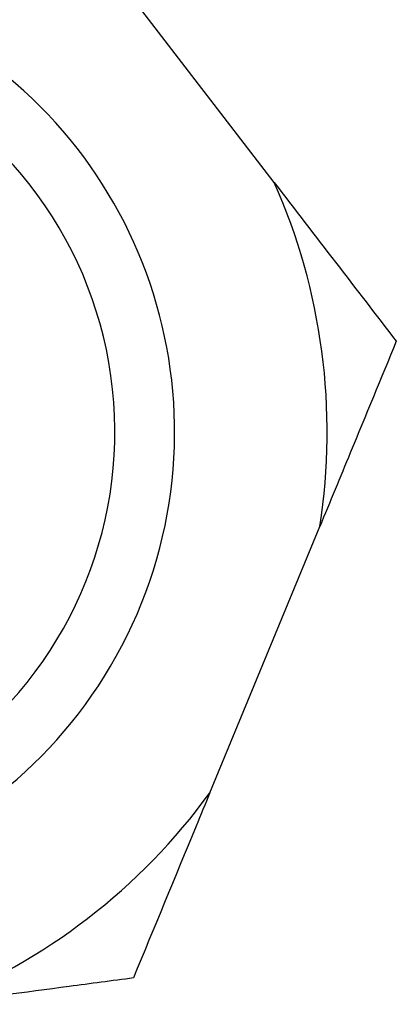
# Paper-space layout 'Blatt4' of a CAD drawing. Units: millimetres. Extents: x 0 to 594, y 0 to 420.
# Drawn here: x 387 to 389, y 126 to 132 of the extents above; entities that cross this region are included whole.
import ezdxf

# ---------------------------------------------------------------- set-up
doc = ezdxf.new("R2010")
doc.units = ezdxf.units.MM

psp = doc.layouts.new('Blatt4')

# ---------------------------------------------------------------- linework, layer by layer
at = {"color": 7, "linetype": 'Continuous', "lineweight": 30}
for p, q in [((388.7025, 131.0156), (387.6908, 132.3315)), ((388.3315, 127.4988), (388.9653, 129.0329))]:
    psp.add_line(p, q, dxfattribs=at)
for radius, start, end in [(2.6563, 157.5517, 66.3024), (2.3125, 308.1565, 67.8911), (3.5363, 351.1253, 23.9781), (3.5363, 291.1253, 323.9781)]:
    psp.add_arc((385.4714, 129.5785), radius, start, end, dxfattribs=at)
for points, knots in [([(388.7025, 131.0156), (388.8208, 130.8616), (389.0582, 130.5528), (389.29, 130.2513), (389.4063, 130.1001)], [0, 0, 0, 0, 0.4985605, 1, 1, 1, 1]), ([(389.4063, 130.1001), (389.3182, 129.8871), (389.1729, 129.5352), (389.0241, 129.175), (388.9653, 129.0329)], [0, 0, 0, 0, 0.60547, 1, 1, 1, 1]), ([(388.3315, 127.4988), (388.305, 127.4345), (388.156, 127.074), (388.0103, 126.7214), (387.8906, 126.4316)], [0, 0, 0, 0, 0.178304, 1, 1, 1, 1]), ([(387.8906, 126.4316), (387.7672, 126.4153), (387.3909, 126.3654), (387.0052, 126.3142), (386.7459, 126.2799)], [0, 0, 0, 0, 0.327834, 1, 1, 1, 1])]:
    psp.add_open_spline(points, degree=3, knots=knots, dxfattribs=at)

doc.saveas('drawing.dxf')
